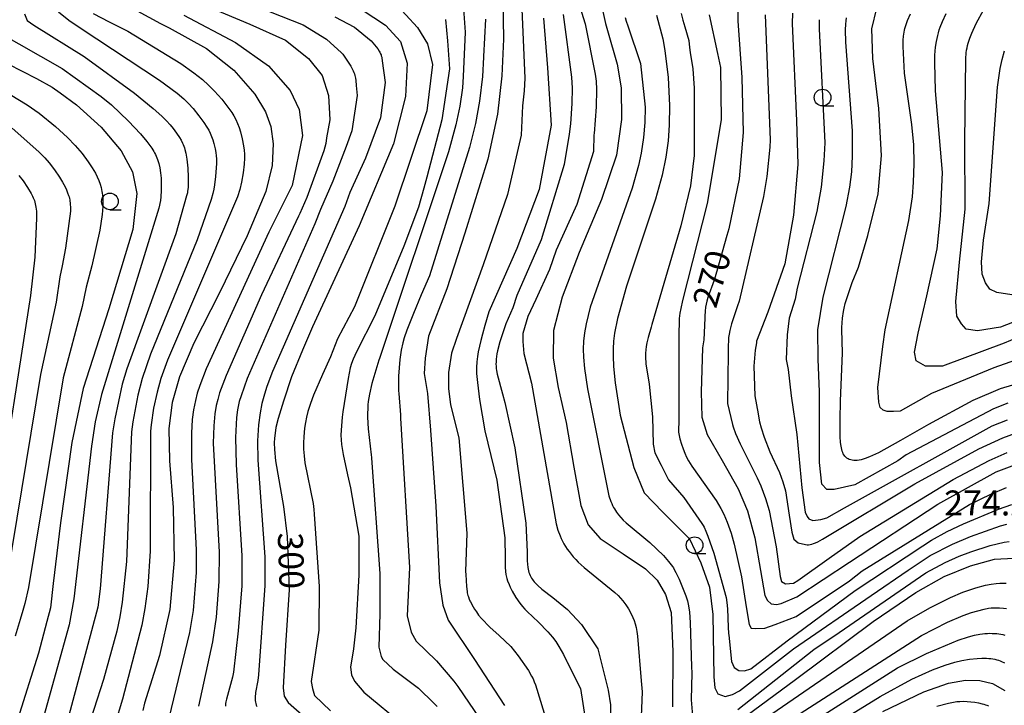
# Model space of a CAD drawing. Extents: x -18000 to -16000, y 87000 to 88500.
# Drawn here: x -16725 to -16577, y 88325 to 88428 of the extents above; entities that cross this region are included whole.
import ezdxf
from ezdxf.enums import TextEntityAlignment as Align

# ---------------------------------------------------------------- set-up
doc = ezdxf.new("R2010")
doc.units = 0
for name, color, linetype in [('6331000', 3, 'Continuous'), ('7101000', 2, 'Continuous'), ('7102000', 6, 'Continuous'), ('7312000', 1, 'Continuous')]:
    doc.layers.add(name, color=color, linetype=linetype)
doc.styles.add('PlotAnnotation', font='MS Gothic.ttf')

# ---------------------------------------------------------------- blocks, each defined once
blk = doc.blocks.new('633100')
at = {"layer": '6331000'}
blk.add_lwpolyline([(0, -0.5), (0.67, -0.5)], dxfattribs=at)
blk.add_circle((0, 0), 0.5, dxfattribs=at)

msp = doc.modelspace()

# ---------------------------------------------------------------- linework, layer by layer
at = {"layer": '7101000', "flags": 128}
for points in [[(-16617.09, 88432.65), (-16617.13, 88427.9), (-16616.53, 88419.4), (-16616.32, 88411.15), (-16616.93, 88404.2), (-16618.48, 88396.7), (-16618.77, 88395.68), (-16620.18, 88390.68), (-16620.69, 88388.96), (-16621.63, 88386.36), (-16621.78, 88385.84), (-16621.89, 88385.35), (-16621.97, 88384.9), (-16622.03, 88384.33), (-16622.07, 88383.55), (-16622.09, 88383.29), (-16622.23, 88380.04), (-16622.43, 88378.82), (-16622.66, 88372.21), (-16622.53, 88368.39), (-16621.72, 88365.8), (-16619.49, 88361.91), (-16617.08, 88357.65), (-16615.68, 88354.33), (-16614.55, 88350.31), (-16613.71, 88345.38), (-16613.05, 88341.61), (-16612.69, 88340.88), (-16612.14, 88340.39), (-16611.31, 88340.28), (-16610.63, 88340.42), (-16608.26, 88341.45), (-16600.33, 88346.64), (-16587.09, 88355.36), (-16578.33, 88360.19), (-16573.49, 88361.99)], [(-16652.46, 88431.02), (-16652.36, 88425.15), (-16652.58, 88419.67), (-16653.26, 88413.9), (-16654.69, 88407.13), (-16658.14, 88396.03), (-16660.86, 88387.67), (-16663.63, 88380.57), (-16664.09, 88377.25), (-16664.24, 88374.98), (-16663.76, 88371.95), (-16663.33, 88366.47), (-16662.51, 88355.05), (-16661.96, 88343.52), (-16661.45, 88340.2), (-16660.66, 88337.94), (-16656.72, 88332.03), (-16652.21, 88325.14)], [(-16709.68, 88430.67), (-16703.88, 88427.53), (-16702.59, 88426.88), (-16696.96, 88423.77), (-16692.88, 88420.49), (-16689.71, 88416.88), (-16688.1, 88414.27), (-16687.32, 88412.07), (-16686.96, 88409.43), (-16687.09, 88406.19), (-16688.05, 88402.31), (-16690.84, 88395.65), (-16695, 88387.08), (-16698.86, 88379.5), (-16701, 88374.48), (-16702.12, 88370.59), (-16702.64, 88366.71), (-16702.54, 88361.85), (-16702, 88354.84), (-16701.85, 88346.95), (-16702.5, 88339.54), (-16704.03, 88332.6), (-16706.26, 88325.45), (-16706.55, 88324.37)], [(-16673.58, 88429.55), (-16670.07, 88427.28), (-16667.83, 88424.79), (-16666.82, 88421.57), (-16667.05, 88416.56), (-16668.89, 88409.46), (-16674.05, 88397.11), (-16681.05, 88381.97), (-16682.55, 88378.47), (-16684.21, 88374.44), (-16685.38, 88370.82), (-16686.2, 88368.2), (-16686.53, 88366.84), (-16686.67, 88366.02), (-16686.76, 88365.27), (-16686.79, 88364.57), (-16686.77, 88363.57), (-16686.62, 88361.87), (-16685.39, 88354.98), (-16684.86, 88350.51), (-16684.52, 88342.46), (-16685.12, 88334.17), (-16685.45, 88327.78), (-16685.28, 88326.5), (-16684.7, 88325.56), (-16682.57, 88323.7)], [(-16637.69, 88430.64), (-16636.99, 88427.52), (-16636.73, 88426.45), (-16635.24, 88421.4), (-16634.67, 88417.85), (-16634.6, 88413.1), (-16635.35, 88407.75), (-16637.61, 88401.11), (-16640.97, 88393.13), (-16643.54, 88386.44), (-16644.82, 88381.44), (-16644.9, 88377.24), (-16644.1, 88372.84), (-16642.92, 88367.63), (-16641.76, 88360.89), (-16640.72, 88355.14), (-16639.6, 88352.26), (-16637.79, 88350.21), (-16634.35, 88347.87), (-16630.99, 88345.66), (-16629.27, 88343.91), (-16628, 88341.78), (-16627.15, 88339.06), (-16626.91, 88333.2), (-16626.93, 88324.9)], [(-16575.83, 88373.2), (-16577.73, 88372.64), (-16581.82, 88370.9), (-16588.47, 88367.31), (-16592.67, 88364.88), (-16596, 88363.05), (-16597.33, 88362.43), (-16597.99, 88362.19), (-16598.31, 88362.09), (-16598.61, 88362.01), (-16598.91, 88361.95), (-16599.19, 88361.91), (-16599.46, 88361.9), (-16599.71, 88361.91), (-16599.95, 88361.94), (-16600.17, 88361.99), (-16600.38, 88362.06), (-16600.57, 88362.15), (-16600.75, 88362.26), (-16600.91, 88362.39), (-16601.05, 88362.55), (-16601.17, 88362.71), (-16601.28, 88362.9), (-16601.37, 88363.1), (-16601.45, 88363.32), (-16601.51, 88363.55), (-16601.57, 88363.8), (-16601.61, 88364.05), (-16601.68, 88364.6), (-16601.73, 88365.49), (-16601.74, 88368.09), (-16601.71, 88370.81), (-16601.42, 88378.06), (-16601.49, 88381.57), (-16601.48, 88381.85), (-16601.39, 88383.27), (-16601.27, 88384.25), (-16601.17, 88384.76), (-16600.99, 88385.49), (-16600.52, 88386.98), (-16599.97, 88388.63), (-16599.01, 88390.91), (-16597.57, 88395.68), (-16596.06, 88401.93), (-16595.54, 88407.7), (-16595.95, 88414.77), (-16596.84, 88422.27), (-16597.01, 88426.69), (-16596.22, 88429.82)], [(-16731.16, 88423.68), (-16722.52, 88419.23), (-16720.18, 88417.97), (-16718.98, 88417.08), (-16716.52, 88415.31), (-16712.81, 88411.94), (-16709.8, 88408.39), (-16708.11, 88405.26), (-16707.42, 88401.98), (-16708.05, 88396.58), (-16711.65, 88384.68), (-16715.48, 88372.72), (-16717.18, 88364.6), (-16718.92, 88352.55), (-16720, 88343.42), (-16720.41, 88339.76), (-16720.96, 88337.72), (-16722.19, 88332.95), (-16722.8, 88331.06), (-16726.72, 88318.67)], [(-16618.99, 88321.24), (-16608.45, 88329.04), (-16596.8, 88337.74), (-16590.37, 88342.06), (-16586.12, 88344.46), (-16582.16, 88346.11), (-16578.56, 88347.09), (-16575.67, 88347.26)], [(-16595.34, 88324.21), (-16589.19, 88327.17), (-16585.45, 88328.45), (-16582.92, 88328.91), (-16580.76, 88328.88), (-16578.88, 88328.44), (-16577, 88327.37)]]:
    msp.add_lwpolyline(points, dxfattribs=at)
at = {"layer": '7102000', "flags": 128}
for points in [[(-16649.83, 88435.48), (-16649.12, 88419.31), (-16649.22, 88417.39), (-16649.46, 88415.16), (-16649.69, 88410.74), (-16651.74, 88401.82), (-16655.39, 88391.28), (-16659.41, 88380.21), (-16660.15, 88377.99), (-16660.6, 88375.12), (-16660.6, 88372.7), (-16660.3, 88370.28), (-16659.07, 88365.28), (-16657.85, 88351.01), (-16658.03, 88345.24), (-16658.01, 88344.78), (-16657.91, 88342.99), (-16657.82, 88342.25), (-16657.78, 88342.02), (-16657.73, 88341.81), (-16657.68, 88341.61), (-16657.62, 88341.42), (-16657.5, 88341.1), (-16657.39, 88340.84), (-16657.32, 88340.7), (-16656.92, 88339.94), (-16656.7, 88339.58), (-16656.42, 88339.16), (-16656.07, 88338.69), (-16655.64, 88338.18), (-16654.38, 88336.9), (-16653, 88335.62), (-16651.23, 88333.99), (-16650.15, 88332.59), (-16648.6, 88330.36), (-16648.11, 88329.53), (-16647.89, 88329.11), (-16647.71, 88328.69), (-16647.54, 88328.24), (-16645.11, 88320.36)], [(-16572.01, 88384.14), (-16577.64, 88381.93), (-16581.12, 88381.35), (-16582.8, 88381.64), (-16583.5, 88382.4), (-16584.2, 88383.56), (-16584.37, 88385.76), (-16583.8, 88391.68), (-16582.99, 88399.65), (-16583.04, 88409.86), (-16582.89, 88422.21), (-16582.81, 88423.11), (-16582.75, 88423.5), (-16582.68, 88423.87), (-16582.6, 88424.22), (-16582.5, 88424.58), (-16582.25, 88425.31), (-16581.95, 88426.05), (-16581.29, 88427.51), (-16579.03, 88431.74), (-16576.88, 88436.27)], [(-16697.87, 88430.52), (-16690.47, 88427.43), (-16685.09, 88424.99), (-16681.66, 88422.25), (-16679.61, 88419.71), (-16678.63, 88416.68), (-16678.44, 88413.07), (-16678.91, 88410.36), (-16679.06, 88409.49), (-16679.34, 88408.39), (-16681.91, 88401.39), (-16682.93, 88399), (-16683.13, 88398.58), (-16688.68, 88386.79), (-16694.02, 88374.66), (-16694.99, 88372.04), (-16695.28, 88371.06), (-16695.49, 88370.16), (-16695.7, 88368.9), (-16695.87, 88367.11), (-16695.94, 88364.48), (-16695.04, 88348.16), (-16695.1, 88343.71), (-16695.52, 88338.38), (-16696.08, 88334.68), (-16698.19, 88325.04)], [(-16690.95, 88430.65), (-16682.45, 88427.33), (-16678.93, 88425.18), (-16676.68, 88423.13), (-16676.5, 88422.89), (-16675.56, 88421.55), (-16675.28, 88421.09), (-16675.02, 88420.62), (-16674.91, 88420.38), (-16674.81, 88420.15), (-16674.74, 88419.93), (-16674.67, 88419.71), (-16674.62, 88419.51), (-16674.58, 88419.31), (-16674.52, 88418.97), (-16674.46, 88418.22), (-16674.33, 88416.68), (-16675.11, 88411.41), (-16675.98, 88409.02), (-16677.96, 88403.83), (-16679.82, 88399.56), (-16680.68, 88397.42), (-16690.84, 88374.19), (-16691.78, 88371.62), (-16692.04, 88370.76), (-16692.17, 88370.26), (-16692.32, 88369.49), (-16692.46, 88368.34), (-16692.61, 88365.34), (-16692.53, 88361.31), (-16691.67, 88347.6), (-16691.68, 88343.07), (-16692.19, 88336.34), (-16692.93, 88330.12), (-16693.07, 88329.36), (-16693.97, 88326.08), (-16694.05, 88325.65), (-16694.09, 88325.43), (-16694.11, 88325.22), (-16694.13, 88325)], [(-16668.76, 88430.73), (-16665.24, 88426.92), (-16663.77, 88424.48), (-16662.99, 88421.36), (-16663.87, 88414.42), (-16668.66, 88400.06), (-16674.73, 88384.96), (-16677.3, 88380.18), (-16678.34, 88377.45), (-16679.54, 88374.79), (-16680.88, 88371.72), (-16681.35, 88370.48), (-16681.73, 88369.24), (-16681.94, 88368.43), (-16682.1, 88367.61), (-16682.23, 88366.77), (-16682.35, 88365.46), (-16682.38, 88364.55), (-16682.37, 88363.6), (-16682.3, 88362.6), (-16682.18, 88361.55), (-16680.95, 88355.43), (-16680.83, 88354.55), (-16680.78, 88353.86), (-16680.05, 88342.99), (-16680.08, 88336.44), (-16681.22, 88328.73), (-16681.05, 88327.66), (-16680.76, 88326.61), (-16678.34, 88324.34)], [(-16658.39, 88430.39), (-16658.09, 88426.19), (-16658.39, 88419.54), (-16658.52, 88417.84), (-16658.91, 88415.09), (-16659.48, 88412.29), (-16660.58, 88408.25), (-16670.97, 88377.23), (-16671.05, 88376.97), (-16672.1, 88373.46), (-16672.47, 88371.86), (-16672.65, 88370.78), (-16672.71, 88370.25), (-16672.75, 88368.39), (-16672.68, 88366.64), (-16672.24, 88362.73), (-16672.19, 88362.35), (-16672.17, 88362.25), (-16670.93, 88344.94), (-16670.91, 88338.88), (-16671.06, 88333.89), (-16670.73, 88332.45), (-16670.47, 88332.02), (-16668.91, 88330.55), (-16665.1, 88327.73), (-16662.79, 88325.48), (-16662.33, 88324.95)], [(-16641.11, 88430.81), (-16640.05, 88427.46), (-16638.54, 88419.89), (-16638.43, 88418.87), (-16638.38, 88417.62), (-16638.41, 88415.01), (-16638.71, 88411), (-16638.74, 88410.8), (-16638.82, 88408.27), (-16641.3, 88400.31), (-16644.4, 88393.46), (-16645.44, 88390.57), (-16647.47, 88386.07), (-16648.69, 88383.53), (-16649.42, 88380.98), (-16649.42, 88379.77), (-16649.3, 88377.95), (-16648.14, 88373.52), (-16644.43, 88352.39), (-16644.15, 88351.46), (-16643.84, 88350.61), (-16643.66, 88350.2), (-16643.47, 88349.8), (-16643.25, 88349.4), (-16643.02, 88349.01), (-16642.77, 88348.61), (-16642.49, 88348.22), (-16642.19, 88347.83), (-16641.85, 88347.43), (-16641.49, 88347.03), (-16641.1, 88346.64), (-16640.22, 88345.83), (-16635.59, 88342.08), (-16635.12, 88341.63), (-16634.74, 88341.22), (-16634.41, 88340.82), (-16633.98, 88340.23), (-16633.58, 88339.61), (-16633.22, 88338.97), (-16632.9, 88338.31), (-16632.72, 88337.86), (-16632.56, 88337.37), (-16632.42, 88336.82), (-16632.3, 88336.21), (-16632.21, 88335.51), (-16631.67, 88328.81), (-16631.48, 88327.19), (-16631.69, 88322.23)], [(-16724.32, 88428.94), (-16723.89, 88427.95), (-16722.9, 88427.24), (-16715.37, 88422.54), (-16707.8, 88417.07), (-16704.97, 88414.76), (-16703.67, 88413.59), (-16702.99, 88412.91), (-16702.44, 88412.3), (-16701.99, 88411.76), (-16701.46, 88411.04), (-16701.03, 88410.39), (-16700.79, 88409.97), (-16700.57, 88409.55), (-16700.47, 88409.33), (-16700.38, 88409.1), (-16700.29, 88408.86), (-16700.21, 88408.6), (-16700.07, 88408.05), (-16699.91, 88407.13), (-16699.76, 88405.8), (-16699.7, 88404.46), (-16699.7, 88403.5), (-16699.74, 88402.91), (-16699.8, 88402.36), (-16699.84, 88402.11), (-16699.95, 88401.63), (-16701.56, 88395.91), (-16708.92, 88375.68), (-16709.62, 88373.34), (-16710.76, 88368.15), (-16711.1, 88366.03), (-16712.94, 88342.65), (-16713.3, 88339.87), (-16718.01, 88322.32)], [(-16719.22, 88429.26), (-16717.65, 88428.03), (-16715.81, 88426.77), (-16704.01, 88419.01), (-16701.39, 88417.03), (-16700.39, 88416.19), (-16699.67, 88415.49), (-16698.97, 88414.73), (-16698.1, 88413.67), (-16697.36, 88412.65), (-16696.9, 88411.94), (-16696.64, 88411.48), (-16696.41, 88411.02), (-16696.2, 88410.53), (-16696.02, 88410.02), (-16695.86, 88409.49), (-16695.67, 88408.68), (-16695.58, 88408.16), (-16695.51, 88407.66), (-16695.48, 88407.18), (-16695.47, 88406.48), (-16695.59, 88404.56), (-16695.75, 88403.27), (-16695.87, 88402.62), (-16696.01, 88401.99), (-16696.29, 88401.08), (-16698.38, 88395.02), (-16705.37, 88377.84), (-16706.61, 88374.19), (-16707.26, 88371.73), (-16708.03, 88367.69), (-16708.22, 88366.21), (-16708.99, 88346.74), (-16709.62, 88340.61), (-16709.97, 88338.41), (-16710.45, 88336.26), (-16712.44, 88329.04), (-16715.35, 88320.01)], [(-16714.02, 88429), (-16711.6, 88427.76), (-16708.8, 88426.34), (-16700.83, 88421.51), (-16698.86, 88420.11), (-16697.59, 88419.09), (-16696.65, 88418.25), (-16695.76, 88417.37), (-16694.68, 88416.14), (-16693.75, 88414.97), (-16693.18, 88414.16), (-16692.85, 88413.63), (-16692.57, 88413.09), (-16692.31, 88412.52), (-16692.07, 88411.9), (-16691.86, 88411.23), (-16691.6, 88410.17), (-16691.4, 88409.13), (-16691.32, 88408.48), (-16691.27, 88407.87), (-16691.27, 88407.27), (-16691.31, 88406.39), (-16691.46, 88405.11), (-16691.7, 88403.71), (-16691.97, 88402.61), (-16692.31, 88401.5), (-16702.82, 88376.98), (-16703.81, 88374.2), (-16704.4, 88372.17), (-16704.92, 88369.77), (-16705.3, 88367.24), (-16705.39, 88366.28), (-16705.41, 88348.28), (-16705.79, 88342.97), (-16706.21, 88339.68), (-16706.68, 88337.2), (-16709.6, 88326.08), (-16711.87, 88318.47)], [(-16700.37, 88428.75), (-16692.62, 88424.68), (-16687.63, 88421.17), (-16684.41, 88417.45), (-16683.04, 88414.62), (-16682.55, 88410.71), (-16684.11, 88403.19), (-16687.61, 88396.19), (-16697, 88375.68), (-16697.97, 88373.17), (-16698.35, 88371.99), (-16698.64, 88370.92), (-16698.91, 88369.52), (-16699.11, 88368.04), (-16699.24, 88365.99), (-16699.2, 88362.05), (-16698.51, 88348.48), (-16698.54, 88345.07), (-16698.99, 88339.38), (-16699.54, 88336.07), (-16702.63, 88323.24)], [(-16677.66, 88428.52), (-16674.72, 88426.96), (-16672.23, 88424.91), (-16671.47, 88424.01), (-16671.24, 88423.7), (-16671.03, 88423.38), (-16670.94, 88423.23), (-16670.86, 88423.08), (-16670.8, 88422.94), (-16670.74, 88422.8), (-16670.7, 88422.67), (-16670.66, 88422.55), (-16670.63, 88422.44), (-16670.61, 88422.33), (-16670.55, 88421.88), (-16670.12, 88418.64), (-16670.81, 88413.36), (-16673.06, 88407.3), (-16675.43, 88402.14), (-16676.18, 88400.01), (-16687.05, 88375.26), (-16687.91, 88373), (-16688.27, 88371.88), (-16688.63, 88370.44), (-16688.89, 88369.06), (-16689.13, 88367.23), (-16689.28, 88364.87), (-16689.25, 88361.96), (-16688.22, 88347.46), (-16688.21, 88343.14), (-16689.15, 88329.74), (-16689.26, 88328.85), (-16689.59, 88327.06), (-16689.62, 88326.81), (-16689.64, 88326.58), (-16689.65, 88326.34), (-16689.65, 88326.1), (-16689.63, 88325.87), (-16689.6, 88325.64), (-16689.55, 88325.41), (-16689.49, 88325.18), (-16689.42, 88324.96)], [(-16661.04, 88428.12), (-16660.74, 88424.9), (-16660.45, 88420.7), (-16661.62, 88413.06), (-16663.86, 88404.43), (-16664.3, 88402.79), (-16665.13, 88399.93), (-16667.33, 88394.06), (-16671.69, 88383.61), (-16674.42, 88378.23), (-16674.91, 88377.11), (-16675.16, 88376.45), (-16675.36, 88375.79), (-16675.7, 88374.23), (-16676.49, 88369.22), (-16676.6, 88368.41), (-16676.75, 88366.47), (-16676.77, 88365.7), (-16676.74, 88364.98), (-16676.68, 88364.28), (-16676.44, 88362.78), (-16675.76, 88359.73), (-16675.31, 88357.82), (-16674.1, 88350.56), (-16674.1, 88344.66), (-16674.55, 88336.79), (-16674.86, 88333.61), (-16675.31, 88330.89), (-16675.19, 88329.71), (-16674.71, 88328.77), (-16673.34, 88327.1), (-16667.28, 88322.11)], [(-16655.06, 88428.14), (-16655.35, 88422.57), (-16655.35, 88422.45), (-16655.51, 88419.54), (-16655.93, 88415.86), (-16656.54, 88412.49), (-16657.43, 88408.88), (-16663.44, 88389.63), (-16664.69, 88386.77), (-16665.84, 88383.99), (-16666.85, 88381.46), (-16667.25, 88380.31), (-16667.46, 88379.55), (-16667.71, 88378.45), (-16667.91, 88377.07), (-16668.11, 88374.58), (-16668.14, 88373.18), (-16668.1, 88372.36), (-16668.07, 88371.98), (-16667.82, 88368.76), (-16667.82, 88368.25), (-16666.44, 88345.85), (-16666.82, 88338.58), (-16666.23, 88336.13), (-16665.45, 88334.8), (-16662.46, 88331.86), (-16662.43, 88331.83), (-16659.81, 88328.77), (-16659.18, 88327.97), (-16655.9, 88323.13)], [(-16646.31, 88428.33), (-16645.71, 88420.83), (-16645.17, 88412.25), (-16647, 88402.57), (-16650.34, 88393.75), (-16654.52, 88384.21), (-16655.16, 88382.17), (-16655.47, 88380.85), (-16655.75, 88379.92), (-16656.13, 88378.21), (-16656.25, 88377.51), (-16656.34, 88376.71), (-16656.39, 88375.85), (-16656.38, 88374.96), (-16656.27, 88373.63), (-16655.92, 88371.07), (-16655.15, 88366.35), (-16653.33, 88358.93), (-16652.12, 88350.31), (-16652.11, 88347.24), (-16652.09, 88345.9), (-16652.04, 88345.22), (-16651.97, 88344.77), (-16651.93, 88344.56), (-16651.83, 88344.16), (-16651.72, 88343.81), (-16651.51, 88343.27), (-16651.34, 88342.88), (-16651.04, 88342.3), (-16650.46, 88341.33), (-16649.87, 88340.48), (-16649.48, 88339.99), (-16649.12, 88339.58), (-16648.76, 88339.22), (-16647.07, 88337.64), (-16645.67, 88336.19), (-16644.98, 88335.36), (-16644.49, 88334.71), (-16644, 88333.96), (-16643.32, 88332.77), (-16642.85, 88331.82), (-16642.81, 88331.72), (-16640.75, 88327.67), (-16639.99, 88322.53)], [(-16643.37, 88428.85), (-16642.11, 88419.47), (-16642.02, 88417.8), (-16642.05, 88415.5), (-16642.28, 88412.43), (-16642.49, 88410.88), (-16643.23, 88406.33), (-16646.68, 88395.04), (-16650.34, 88386.66), (-16650.95, 88384.83), (-16652, 88382.42), (-16652.88, 88379.7), (-16653.23, 88378.36), (-16653.32, 88377.92), (-16653.39, 88377.5), (-16653.44, 88377.1), (-16653.46, 88376.73), (-16653.47, 88376.37), (-16653.46, 88376.04), (-16653.43, 88375.72), (-16653.4, 88375.41), (-16653.29, 88374.84), (-16652.5, 88371.89), (-16652.12, 88370.59), (-16650.65, 88363.79), (-16648.97, 88352.51), (-16648.8, 88348.17), (-16648.78, 88346.85), (-16648.75, 88346.35), (-16648.69, 88345.83), (-16648.64, 88345.58), (-16648.59, 88345.33), (-16648.52, 88345.09), (-16648.44, 88344.87), (-16648.35, 88344.65), (-16648.24, 88344.44), (-16648.13, 88344.24), (-16648, 88344.05), (-16647.86, 88343.86), (-16647.71, 88343.67), (-16647.55, 88343.49), (-16647.18, 88343.13), (-16646.58, 88342.6), (-16644.92, 88341.31), (-16642.73, 88339.53), (-16640.61, 88337.26), (-16638.18, 88333.62), (-16636.61, 88327.43), (-16636.28, 88325.23), (-16636.2, 88318.9)], [(-16634.06, 88428.42), (-16633.9, 88427.85), (-16633.67, 88427.15), (-16631.73, 88421.52), (-16631.03, 88414.97), (-16631.08, 88412.64), (-16631.28, 88410.41), (-16631.65, 88408.06), (-16632.06, 88406.19), (-16633.02, 88402.8), (-16639.32, 88384.9), (-16639.93, 88382.42), (-16640.16, 88381.08), (-16640.3, 88379.82), (-16640.35, 88378.61), (-16640.33, 88377.4), (-16640.19, 88375.7), (-16639.74, 88372.65), (-16636.51, 88356.62), (-16636.22, 88355.76), (-16636.08, 88355.42), (-16635.94, 88355.12), (-16635.81, 88354.86), (-16635.67, 88354.62), (-16635.38, 88354.16), (-16635.07, 88353.73), (-16634.73, 88353.32), (-16634.35, 88352.92), (-16633.92, 88352.53), (-16630.37, 88349.58), (-16628.31, 88347.62), (-16627.52, 88346.74), (-16627.13, 88346.24), (-16626.96, 88346.01), (-16626.81, 88345.78), (-16626.68, 88345.55), (-16626.43, 88345.09), (-16625.96, 88344.08), (-16624.94, 88341.57), (-16624.7, 88340.82), (-16624.58, 88340.31), (-16624.48, 88339.76), (-16624.39, 88339.13), (-16624.27, 88337.58), (-16624.1, 88330.94), (-16624.04, 88330), (-16624.15, 88325.99), (-16623.9, 88322.96)], [(-16629.35, 88428.78), (-16628.42, 88425.2), (-16628.1, 88423.44), (-16627.61, 88419.41), (-16627.38, 88415.19), (-16627.43, 88412.27), (-16627.61, 88409.9), (-16627.96, 88407.42), (-16628.52, 88404.75), (-16629.49, 88401.16), (-16633.86, 88388.06), (-16635.2, 88383.23), (-16635.64, 88381), (-16635.8, 88379.8), (-16635.87, 88378.67), (-16635.88, 88377.55), (-16635.82, 88375.99), (-16635.58, 88373.56), (-16634.79, 88368.72), (-16632.77, 88360.83), (-16631.19, 88357.07), (-16628.4, 88354.16), (-16624.39, 88350.16), (-16622.69, 88346.53), (-16621.36, 88342.89), (-16620.87, 88338.77), (-16620.75, 88329.4), (-16620.58, 88327.79), (-16620.14, 88326.86), (-16619.05, 88326.49), (-16617.93, 88326.79), (-16616.87, 88327.34), (-16608.74, 88333.64), (-16597.09, 88341.65), (-16591.54, 88345.46), (-16588.25, 88347.62), (-16584.89, 88349.36), (-16582.17, 88350.51), (-16577.68, 88352.08), (-16576.71, 88352.32)], [(-16625.64, 88428.99), (-16625.41, 88428.01), (-16625.11, 88427.01), (-16624.5, 88424.97), (-16624.39, 88423.91), (-16624.27, 88423.14), (-16623.91, 88420.7), (-16623.68, 88417.79), (-16623.67, 88408.94), (-16623.68, 88407.67), (-16624.24, 88403.14), (-16625.71, 88397.13), (-16628.23, 88388.46), (-16630.04, 88382.32), (-16630.16, 88381.94), (-16630.62, 88380.39), (-16630.81, 88379.59), (-16630.91, 88379.04), (-16630.97, 88378.51), (-16631, 88378.01), (-16630.99, 88377.37), (-16630.94, 88376.5), (-16630.93, 88376.4), (-16630.46, 88373.36), (-16629.97, 88368.47), (-16629.86, 88364.35), (-16629.58, 88363.03), (-16628.64, 88361.2), (-16627.55, 88359.02), (-16625.24, 88356.35), (-16622.54, 88352.45), (-16622.36, 88352.16), (-16622.21, 88351.88), (-16621.91, 88351.27), (-16621.61, 88350.54), (-16620.74, 88347.98), (-16618.88, 88341.33), (-16618.76, 88340.6), (-16618.67, 88339.64), (-16618.59, 88336.88), (-16618.51, 88335.92), (-16618.48, 88335.7), (-16618.08, 88331.7), (-16617.66, 88330.83), (-16616.98, 88330.37), (-16616.11, 88330.3), (-16615.16, 88330.61), (-16609.7, 88334.85), (-16599.51, 88342.37), (-16589.33, 88349.11), (-16588.04, 88349.94), (-16585.66, 88351.26), (-16583.24, 88352.41), (-16577.95, 88354.61), (-16575.93, 88355.29)], [(-16621.41, 88428.81), (-16620.16, 88423), (-16619.73, 88420.92), (-16619.63, 88413.05), (-16621.72, 88400.46), (-16625.44, 88385.94), (-16625.71, 88384.73), (-16625.83, 88384.04), (-16625.92, 88383.23), (-16625.98, 88380.48), (-16625.98, 88380.24), (-16625.98, 88373.82), (-16625.98, 88368.12), (-16626.05, 88366.16), (-16625.83, 88365.17), (-16625.6, 88364.37), (-16625.35, 88363.66), (-16625.09, 88363.01), (-16624.82, 88362.42), (-16624.52, 88361.87), (-16624.03, 88361.07), (-16620.37, 88355.88), (-16619.68, 88354.71), (-16619.24, 88353.83), (-16618.73, 88352.64), (-16618.14, 88351), (-16617.66, 88349.32), (-16616.57, 88344.41), (-16615.85, 88339.95), (-16615.41, 88337.28), (-16615.1, 88336.73), (-16614.44, 88336.67), (-16613.05, 88336.73), (-16611.52, 88337.28), (-16608.37, 88338.49), (-16600.36, 88343.82), (-16598.44, 88345.36), (-16582.3, 88355.3), (-16579.12, 88356.86), (-16576.74, 88357.85)], [(-16613.03, 88428.79), (-16612.28, 88410.06), (-16612.34, 88408.93), (-16612.79, 88404.55), (-16613.27, 88401.53), (-16616.94, 88385.8), (-16617.17, 88385.14), (-16618.07, 88382.42), (-16618.33, 88381.44), (-16618.45, 88380.88), (-16618.52, 88380.39), (-16618.55, 88379.99), (-16618.57, 88379.08), (-16618.57, 88378.08), (-16618.69, 88370.44), (-16617.93, 88367.3), (-16617.83, 88366.95), (-16617.47, 88365.96), (-16616.8, 88364.42), (-16614.21, 88359.29), (-16613.68, 88358.1), (-16612.97, 88356.22), (-16612.41, 88354.39), (-16611.39, 88348.95), (-16610.78, 88344.46), (-16610.54, 88343.74), (-16609.94, 88343.37), (-16608.77, 88343.49), (-16608.11, 88343.86), (-16603.38, 88347.25), (-16598.77, 88350.48), (-16584.76, 88359.07), (-16579.35, 88361.92), (-16576.65, 88363.11)], [(-16608.91, 88429.04), (-16608.94, 88427.49), (-16608.3, 88412.9), (-16608.13, 88406.35), (-16608.74, 88398.72), (-16610.07, 88391.44), (-16612.62, 88384.17), (-16614.32, 88379.81), (-16614.33, 88379.58), (-16614.52, 88378.46), (-16614.73, 88376.08), (-16614.59, 88371.61), (-16614.07, 88368.89), (-16614.03, 88368.56), (-16613.87, 88367.73), (-16613.64, 88366.81), (-16613.18, 88365.4), (-16612.32, 88363.21), (-16610.87, 88360.08), (-16610.36, 88358.71), (-16609.95, 88357.34), (-16609.41, 88353.71), (-16608.99, 88351.12), (-16608.71, 88350.08), (-16608.08, 88349.52), (-16606.97, 88349.31), (-16606.69, 88349.26), (-16606.51, 88349.26), (-16606.27, 88349.28), (-16606.01, 88349.35), (-16605.74, 88349.44), (-16605.44, 88349.56), (-16605.12, 88349.71), (-16604.41, 88350.08), (-16590.55, 88358.39), (-16580.93, 88363.64), (-16577.29, 88365.3), (-16575, 88366.16)], [(-16604.91, 88428.08), (-16604.91, 88426.69), (-16604.05, 88409.58), (-16604.19, 88406.91), (-16604.61, 88402.96), (-16605.26, 88399.3), (-16608.23, 88387.75), (-16608.53, 88386.13), (-16609.42, 88383.28), (-16609.7, 88380.76), (-16609.84, 88377.06), (-16609.56, 88375.55), (-16609.09, 88371.62), (-16608.24, 88365.8), (-16607.51, 88357.8), (-16607.02, 88354.16), (-16606.71, 88353.51), (-16606.45, 88353.15), (-16605.86, 88352.91), (-16604.65, 88353.04), (-16603.75, 88353.31), (-16601.08, 88354.8), (-16578.92, 88367.08), (-16576.59, 88368.03)], [(-16576.57, 88370.5), (-16578.73, 88369.64), (-16591.84, 88362.74), (-16593.06, 88361.83), (-16599.56, 88358.27), (-16602.63, 88357.57), (-16603.75, 88357.57), (-16604.52, 88358.34), (-16604.87, 88361.62), (-16604.87, 88366.09), (-16604.87, 88372.23), (-16605.08, 88377.12), (-16605.11, 88381.53), (-16604.32, 88386.44), (-16600.83, 88400.01), (-16600.29, 88402.93), (-16600.02, 88405.24), (-16599.88, 88407.61), (-16599.91, 88411.39), (-16600.89, 88424.69), (-16600.93, 88426.58), (-16600.91, 88427.42), (-16600.86, 88427.91), (-16600.8, 88428.38)], [(-16573.71, 88377.56), (-16578.65, 88375.83), (-16588.03, 88371.97), (-16592.73, 88369.33), (-16593.73, 88369.24), (-16594.7, 88369.26), (-16595.28, 88369.44), (-16595.72, 88369.84), (-16595.94, 88370.65), (-16596.09, 88372.84), (-16595.36, 88379.04), (-16594.98, 88381.54), (-16591.45, 88397.95), (-16590.9, 88401.5), (-16590.71, 88403.69), (-16590.62, 88406.45), (-16590.69, 88409.29), (-16590.96, 88412.35), (-16592.06, 88420.07), (-16592.29, 88424.05), (-16592.26, 88425.03), (-16592.21, 88425.63), (-16592.13, 88426.21), (-16592.07, 88426.49), (-16592.01, 88426.77), (-16591.84, 88427.34), (-16591.62, 88427.95), (-16591.18, 88428.95)], [(-16571.41, 88381.9), (-16577.09, 88379.54), (-16586.35, 88376.05), (-16588.95, 88376.05), (-16590.33, 88376.86), (-16590.57, 88378.16), (-16590.01, 88381.01), (-16588.71, 88386.61), (-16587.18, 88393.68), (-16586.69, 88398.64), (-16586.36, 88405.13), (-16587.42, 88417.4), (-16587.52, 88421.63), (-16587.5, 88422.74), (-16587.4, 88423.97), (-16587.27, 88424.83), (-16587.09, 88425.7), (-16586.98, 88426.13), (-16586.85, 88426.56), (-16586.71, 88426.98), (-16586.39, 88427.8), (-16585.84, 88428.99)], [(-16728.46, 88426.33), (-16718.66, 88420.76), (-16712.78, 88416.54), (-16711.25, 88415.29), (-16708.67, 88412.85), (-16706.9, 88410.96), (-16705.95, 88409.81), (-16705.2, 88408.78), (-16704.89, 88408.3), (-16704.76, 88408.07), (-16704.63, 88407.84), (-16704.52, 88407.6), (-16704.41, 88407.35), (-16704.31, 88407.09), (-16704.22, 88406.81), (-16704.14, 88406.51), (-16703.99, 88405.85), (-16703.87, 88405.1), (-16703.79, 88404.27), (-16703.76, 88403.38), (-16703.77, 88402.44), (-16703.84, 88401.47), (-16703.9, 88400.96), (-16704.11, 88399.8), (-16712.74, 88371.81), (-16713.68, 88367.69), (-16714.25, 88364.05), (-16716.89, 88341.15), (-16717.58, 88337.22), (-16722.71, 88318.87)], [(-16575.96, 88386.75), (-16578.22, 88387.1), (-16579.27, 88387.62), (-16579.91, 88388.55), (-16580.43, 88389.89), (-16580.49, 88391.74), (-16580.2, 88394.99), (-16579.35, 88400.5), (-16578.1, 88417.93), (-16577.69, 88420.74), (-16577.41, 88422.1), (-16577.08, 88423.43)], [(-16733.01, 88420.78), (-16723.93, 88415.29), (-16722.11, 88414.04), (-16719.66, 88412.05), (-16717.84, 88410.38), (-16716.72, 88409.21), (-16715.67, 88407.98), (-16714.74, 88406.75), (-16714.15, 88405.86), (-16713.67, 88405.02), (-16713.39, 88404.47), (-16713.16, 88403.94), (-16712.96, 88403.4), (-16712.79, 88402.87), (-16712.73, 88402.59), (-16712.67, 88402.31), (-16712.62, 88402.02), (-16712.58, 88401.72), (-16712.55, 88401.41), (-16712.53, 88400.75), (-16712.54, 88400.02), (-16712.64, 88398.81), (-16712.99, 88396.49), (-16714.2, 88391.13), (-16715.04, 88387.9), (-16715.65, 88385.04), (-16718.51, 88374.31), (-16723.71, 88342.81), (-16724.24, 88340.43), (-16724.55, 88339.38), (-16724.95, 88338.05), (-16725.73, 88335.51)], [(-16726.15, 88411.79), (-16722.16, 88408.25), (-16721.28, 88407.36), (-16720.62, 88406.6), (-16719.79, 88405.52), (-16719.05, 88404.44), (-16718.59, 88403.69), (-16718.21, 88402.98), (-16718, 88402.54), (-16717.83, 88402.1), (-16717.68, 88401.68), (-16717.62, 88401.47), (-16717.57, 88401.26), (-16717.52, 88401.05), (-16717.48, 88400.83), (-16717.45, 88400.6), (-16717.43, 88400.37), (-16717.41, 88399.87), (-16717.42, 88399.33), (-16718.14, 88393.79), (-16718.64, 88391.14), (-16719, 88389.47), (-16719.56, 88385.68), (-16721.91, 88374.83), (-16726.91, 88344.44)], [(-16725.16, 88404.69), (-16724.53, 88403.89), (-16723.85, 88402.89), (-16723.31, 88402), (-16723.09, 88401.57), (-16723, 88401.36), (-16722.91, 88401.14), (-16722.83, 88400.92), (-16722.76, 88400.68), (-16722.69, 88400.44), (-16722.64, 88400.18), (-16722.6, 88399.91), (-16722.53, 88399.31), (-16722.49, 88398.3), (-16722.77, 88392.44), (-16723.41, 88386.68), (-16728.6, 88353.54)], [(-16617.11, 88324.54), (-16605.7, 88333.51), (-16601.92, 88336.08), (-16588.9, 88345.05), (-16585.98, 88346.6), (-16583.89, 88347.54), (-16582.14, 88348.2), (-16579.19, 88349.12), (-16577.1, 88349.63), (-16576.37, 88349.74)], [(-16618.56, 88319.34), (-16591.69, 88337.83), (-16588.26, 88339.8), (-16585.19, 88341.34), (-16583.32, 88342.11), (-16581.36, 88342.78), (-16579.89, 88343.17), (-16579.07, 88343.33), (-16578.29, 88343.43), (-16577.78, 88343.47), (-16577.28, 88343.48), (-16576.79, 88343.47)], [(-16618.99, 88316.69), (-16589.52, 88335.64), (-16585.62, 88337.64), (-16583.26, 88338.65), (-16582.01, 88339.07), (-16580.1, 88339.6), (-16579.46, 88339.71), (-16579.04, 88339.76), (-16578.63, 88339.79), (-16578.22, 88339.8), (-16577.81, 88339.79), (-16577.19, 88339.74), (-16576.77, 88339.68)], [(-16617.77, 88315.1), (-16593.13, 88330.78), (-16588.79, 88332.92), (-16584.01, 88334.91), (-16582.45, 88335.43), (-16581.56, 88335.67), (-16580.75, 88335.83), (-16580.36, 88335.88), (-16579.99, 88335.92), (-16579.62, 88335.95), (-16579.26, 88335.96), (-16578.91, 88335.95), (-16578.56, 88335.94), (-16578.23, 88335.91), (-16577.91, 88335.87), (-16577.59, 88335.82), (-16577.29, 88335.76), (-16577.01, 88335.69)], [(-16618.29, 88312.63), (-16595.75, 88326.49), (-16590.99, 88329.07), (-16587.87, 88330.48), (-16585.98, 88331.17), (-16584.54, 88331.6), (-16583.45, 88331.85), (-16582.32, 88332.05), (-16581.18, 88332.18), (-16580.44, 88332.22), (-16579.74, 88332.21), (-16579.41, 88332.19), (-16579.1, 88332.16), (-16578.79, 88332.11), (-16578.51, 88332.06), (-16578.23, 88331.99), (-16577.97, 88331.91), (-16577.73, 88331.83), (-16577.49, 88331.74), (-16577.04, 88331.54)], [(-16587.2, 88325.02), (-16585.47, 88325.49), (-16584.72, 88325.64), (-16584.24, 88325.7), (-16583.75, 88325.74), (-16583.23, 88325.75), (-16582.68, 88325.74), (-16582.1, 88325.69), (-16581.51, 88325.62), (-16580.95, 88325.52), (-16580.41, 88325.39), (-16580.16, 88325.31), (-16579.92, 88325.23), (-16579.7, 88325.15), (-16579.48, 88325.06)]]:
    msp.add_lwpolyline(points, dxfattribs=at)

# ---------------------------------------------------------------- block references
at = {"layer": '6331000', "xscale": 2.5, "yscale": 2.5, "zscale": 2.5}
for p in [(-16604.4, 88416.39), (-16711.47, 88400.8), (-16623.62, 88349.18)]:
    msp.add_blockref('633100', p, dxfattribs=at)

# ---------------------------------------------------------------- texts
at = {"layer": '7101000', "style": 'PlotAnnotation'}
for s, rotation, p in [('270', 74, (-16620.57, 88389.06)), ('300', 272, (-16684.73, 88346.84))]:
    msp.add_text(s, height=3.75, rotation=rotation, dxfattribs=at).set_placement(p, align=Align.MIDDLE)
at = {"layer": '7312000', "style": 'PlotAnnotation'}
msp.add_text('274.2', height=3.75, dxfattribs=at).set_placement((-16579.73, 88355.04), align=Align.MIDDLE)

doc.saveas('drawing.dxf')
